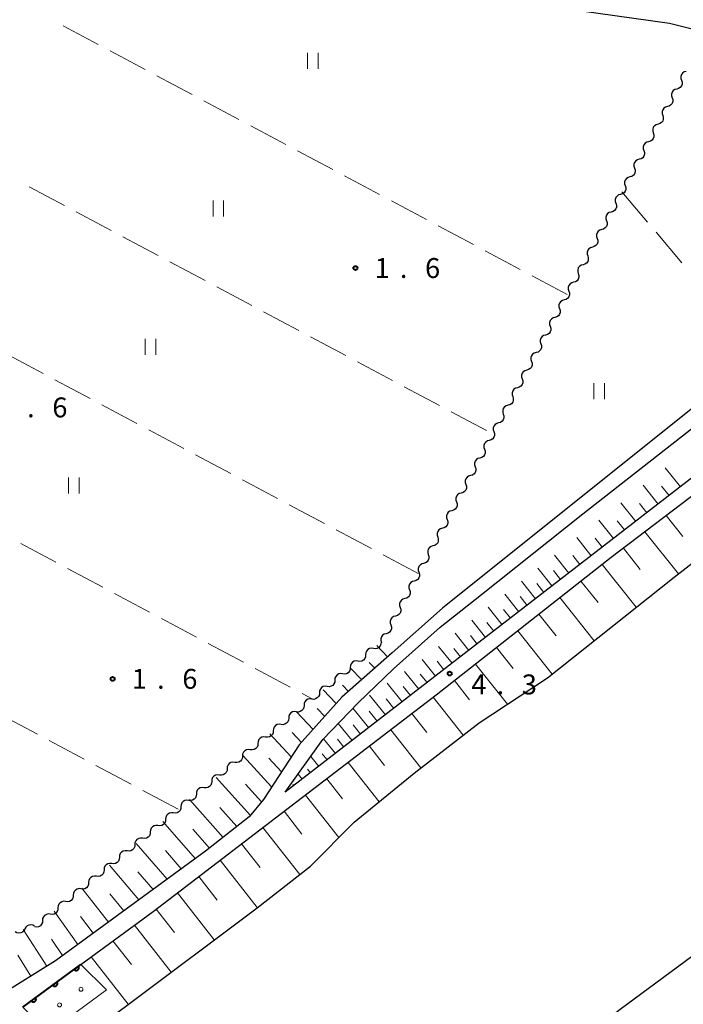
# Model space of a CAD drawing. Units: metres. Extents: x -80000 to -78000, y 33000 to 34501.
# Drawn here: x -79715 to -79590, y 33623 to 33809 of the extents above; entities that cross this region are included whole.
import ezdxf

# ---------------------------------------------------------------- set-up
doc = ezdxf.new("R2010")
doc.units = ezdxf.units.M
for name, color, linetype, lineweight in [('210100_道路縁(街区線)', 7, 'Continuous', 30), ('510100_河川', 7, 'Continuous', 30), ('510200_細流', 7, 'Continuous', 30), ('610111_人工斜面(上)', 7, 'Continuous', 30), ('610199_人工斜面(ヒゲ)', 7, 'Continuous', 30), ('611111_コンクリート被覆(幅上)', 7, 'Continuous', 30), ('611112_コンクリート被覆(幅下)', 7, 'Continuous', 30), ('611199_コンクリート被覆(パターン)', 7, 'Continuous', 30), ('630200_耕地界', 7, 'Continuous', 30), ('631100_田', 7, 'Continuous', 13), ('731200_図化機測定による標高点', 7, 'Continuous', 40)]:
    doc.layers.add(name, color=color, linetype=linetype, lineweight=lineweight)
doc.styles.add('Style-WORKING', font='MS Gothic.ttf')

msp = doc.modelspace()

# ---------------------------------------------------------------- linework, layer by layer
at = {"layer": '210100_道路縁(街区線)', "linetype": 'Continuous', "lineweight": 30, "flags": 128}
for points in [[(-79714.77, 33622.91), (-79703.8, 33630.95), (-79690.21, 33640.9), (-79636.96, 33681.68), (-79604.01, 33707.62), (-79546.37, 33751.45), (-79487.72, 33796.02), (-79420.11, 33847.6)], [(-79425.02, 33847.6), (-79489.61, 33798.11), (-79575.92, 33732.54), (-79665.35, 33663.35), (-79658.31, 33673.27), (-79651.67, 33680.2), (-79644.99, 33686.58), (-79636.2, 33694.45), (-79628.44, 33700.59), (-79609.37, 33715.81), (-79549, 33763.05), (-79500.58, 33801.2), (-79499.28, 33803.66), (-79499.5, 33806.3), (-79501.14, 33808.98), (-79513.83, 33824.8)], [(-79643.19, 33815.27), (-79593.04, 33808.23), (-79588.52, 33807.04), (-79585.15, 33805.42), (-79581.93, 33802.53), (-79557.2, 33771.46), (-79555.31, 33768.06), (-79555.06, 33765.53), (-79555.84, 33762.97), (-79557.64, 33760.61), (-79576.11, 33745.81), (-79635.75, 33698.03), (-79645.22, 33689.63), (-79654.7, 33681.24), (-79662.71, 33672.32), (-79669.48, 33662.01), (-79672.15, 33658.7), (-79680.38, 33652.27), (-79708.58, 33631.62), (-79719.13, 33625.11)]]:
    msp.add_lwpolyline(points, dxfattribs=at)
at = {"layer": '510100_河川', "linetype": 'Continuous', "lineweight": 30, "flags": 128}
for points in [[(-79708.27, 33613.47), (-79694.92, 33623.42), (-79670.65, 33641.61), (-79660.58, 33649.44), (-79652.38, 33657.74), (-79641.13, 33666.97), (-79628.86, 33676.45), (-79616, 33684.89), (-79592.2, 33703.86), (-79556.07, 33731.98), (-79532.35, 33749.99), (-79522.51, 33756.8), (-79511.48, 33765.68), (-79486.32, 33785.81), (-79466.68, 33800.72), (-79441.6, 33818.98), (-79433.05, 33825.64), (-79423.05, 33830.89), (-79400.76, 33847.6)], [(-79329.55, 33829.62), (-79374.78, 33794.77), (-79381.09, 33789.44), (-79385.49, 33785.74), (-79469.34, 33720.77), (-79557.67, 33656.55), (-79575.35, 33644.52), (-79583.42, 33636.45), (-79602.31, 33622.44), (-79668.86, 33570.85)]]:
    msp.add_lwpolyline(points, dxfattribs=at)
at = {"layer": '510200_細流', "linetype": 'Continuous', "lineweight": 30, "flags": 128}
for points in [[(-79589.926, 33799.106), (-79590.281, 33799.011), (-79590.585, 33798.806), (-79590.808, 33798.515), (-79590.926, 33798.166), (-79590.926, 33797.799), (-79590.808, 33797.452)], [(-79590.808, 33797.452), (-79590.69, 33797.104), (-79590.69, 33796.737), (-79590.808, 33796.389), (-79591.031, 33796.097), (-79591.335, 33795.892), (-79591.69, 33795.797)], [(-79591.69, 33795.797), (-79592.045, 33795.702), (-79592.349, 33795.497), (-79592.572, 33795.205), (-79592.69, 33794.857), (-79592.69, 33794.49), (-79592.572, 33794.142)], [(-79593.454, 33792.488), (-79593.808, 33792.392), (-79594.113, 33792.187), (-79594.336, 33791.896), (-79594.454, 33791.548), (-79594.454, 33791.181), (-79594.336, 33790.833)], [(-79592.572, 33794.142), (-79592.453, 33793.795), (-79592.454, 33793.428), (-79592.572, 33793.079), (-79592.795, 33792.788), (-79593.099, 33792.583), (-79593.454, 33792.488)], [(-79594.336, 33790.833), (-79594.217, 33790.486), (-79594.218, 33790.119), (-79594.336, 33789.77), (-79594.559, 33789.479), (-79594.863, 33789.274), (-79595.218, 33789.179)], [(-79595.218, 33789.179), (-79595.572, 33789.083), (-79595.877, 33788.878), (-79596.1, 33788.587), (-79596.218, 33788.238), (-79596.218, 33787.871), (-79596.1, 33787.524)], [(-79596.1, 33787.524), (-79595.981, 33787.176), (-79595.982, 33786.81), (-79596.1, 33786.461), (-79596.323, 33786.17), (-79596.627, 33785.965), (-79596.982, 33785.869)], [(-79596.982, 33785.869), (-79597.336, 33785.774), (-79597.641, 33785.569), (-79597.864, 33785.278), (-79597.982, 33784.929), (-79597.982, 33784.562), (-79597.864, 33784.215)], [(-79597.864, 33784.215), (-79597.745, 33783.867), (-79597.746, 33783.5), (-79597.864, 33783.152), (-79598.087, 33782.861), (-79598.391, 33782.656), (-79598.746, 33782.56)], [(-79598.746, 33782.56), (-79599.1, 33782.465), (-79599.405, 33782.26), (-79599.628, 33781.968), (-79599.746, 33781.62), (-79599.746, 33781.253), (-79599.628, 33780.906)], [(-79599.628, 33780.906), (-79599.509, 33780.558), (-79599.51, 33780.191), (-79599.628, 33779.843), (-79599.851, 33779.551), (-79600.155, 33779.346), (-79600.51, 33779.251)], [(-79601.392, 33777.596), (-79601.273, 33777.249), (-79601.274, 33776.882), (-79601.392, 33776.533), (-79601.615, 33776.242), (-79601.919, 33776.037), (-79602.274, 33775.942)], [(-79600.51, 33779.251), (-79600.864, 33779.155), (-79601.169, 33778.95), (-79601.392, 33778.659), (-79601.51, 33778.311), (-79601.51, 33777.944), (-79601.392, 33777.596)], [(-79602.274, 33775.942), (-79602.628, 33775.846), (-79602.933, 33775.641), (-79603.156, 33775.35), (-79603.274, 33775.001), (-79603.274, 33774.635), (-79603.156, 33774.287)], [(-79603.156, 33774.287), (-79603.037, 33773.94), (-79603.038, 33773.573), (-79603.156, 33773.224), (-79603.379, 33772.933), (-79603.683, 33772.728), (-79604.038, 33772.632)], [(-79604.038, 33772.632), (-79604.392, 33772.537), (-79604.697, 33772.332), (-79604.92, 33772.041), (-79605.038, 33771.692), (-79605.038, 33771.325), (-79604.92, 33770.978)], [(-79604.92, 33770.978), (-79604.801, 33770.63), (-79604.802, 33770.263), (-79604.92, 33769.915), (-79605.143, 33769.624), (-79605.447, 33769.419), (-79605.802, 33769.323)], [(-79605.802, 33769.323), (-79606.156, 33769.228), (-79606.461, 33769.023), (-79606.684, 33768.732), (-79606.802, 33768.383), (-79606.802, 33768.016), (-79606.684, 33767.669)], [(-79606.684, 33767.669), (-79606.565, 33767.321), (-79606.566, 33766.954), (-79606.684, 33766.606), (-79606.907, 33766.314), (-79607.211, 33766.109), (-79607.566, 33766.014)], [(-79607.566, 33766.014), (-79607.92, 33765.919), (-79608.224, 33765.714), (-79608.448, 33765.422), (-79608.566, 33765.074), (-79608.566, 33764.707), (-79608.448, 33764.359)], [(-79608.448, 33764.359), (-79608.329, 33764.012), (-79608.33, 33763.645), (-79608.448, 33763.297), (-79608.671, 33763.005), (-79608.975, 33762.8), (-79609.33, 33762.705)], [(-79610.212, 33761.05), (-79610.093, 33760.703), (-79610.094, 33760.336), (-79610.212, 33759.987), (-79610.435, 33759.696), (-79610.739, 33759.491), (-79611.094, 33759.396)], [(-79609.33, 33762.705), (-79609.684, 33762.609), (-79609.988, 33762.404), (-79610.212, 33762.113), (-79610.329, 33761.765), (-79610.33, 33761.398), (-79610.212, 33761.05)], [(-79611.094, 33759.396), (-79611.448, 33759.3), (-79611.752, 33759.095), (-79611.976, 33758.804), (-79612.093, 33758.455), (-79612.094, 33758.089), (-79611.976, 33757.741)], [(-79611.976, 33757.741), (-79611.857, 33757.393), (-79611.858, 33757.027), (-79611.976, 33756.678), (-79612.199, 33756.387), (-79612.503, 33756.182), (-79612.858, 33756.086)], [(-79612.858, 33756.086), (-79613.212, 33755.991), (-79613.517, 33755.786), (-79613.74, 33755.495), (-79613.858, 33755.146), (-79613.858, 33754.78), (-79613.74, 33754.432)], [(-79613.74, 33754.432), (-79613.621, 33754.084), (-79613.622, 33753.718), (-79613.74, 33753.369), (-79613.963, 33753.078), (-79614.267, 33752.873), (-79614.622, 33752.777)], [(-79614.622, 33752.777), (-79614.977, 33752.682), (-79615.281, 33752.477), (-79615.504, 33752.186), (-79615.622, 33751.837), (-79615.623, 33751.47), (-79615.504, 33751.123)], [(-79615.504, 33751.123), (-79615.386, 33750.775), (-79615.386, 33750.408), (-79615.504, 33750.06), (-79615.728, 33749.769), (-79616.032, 33749.564), (-79616.386, 33749.468)], [(-79616.386, 33749.468), (-79616.741, 33749.373), (-79617.045, 33749.168), (-79617.268, 33748.877), (-79617.386, 33748.528), (-79617.387, 33748.161), (-79617.268, 33747.814)], [(-79618.151, 33746.159), (-79618.505, 33746.064), (-79618.809, 33745.859), (-79619.033, 33745.568), (-79619.15, 33745.219), (-79619.151, 33744.852), (-79619.033, 33744.505)], [(-79617.268, 33747.814), (-79617.15, 33747.466), (-79617.151, 33747.099), (-79617.269, 33746.751), (-79617.492, 33746.46), (-79617.796, 33746.255), (-79618.151, 33746.159)], [(-79619.033, 33744.505), (-79618.914, 33744.157), (-79618.915, 33743.79), (-79619.033, 33743.442), (-79619.256, 33743.151), (-79619.56, 33742.946), (-79619.915, 33742.85)], [(-79619.915, 33742.85), (-79620.269, 33742.755), (-79620.574, 33742.55), (-79620.797, 33742.259), (-79620.915, 33741.91), (-79620.915, 33741.543), (-79620.797, 33741.196)], [(-79620.797, 33741.196), (-79620.679, 33740.848), (-79620.679, 33740.481), (-79620.797, 33740.133), (-79621.02, 33739.842), (-79621.325, 33739.637), (-79621.679, 33739.541)], [(-79621.679, 33739.541), (-79622.034, 33739.446), (-79622.338, 33739.241), (-79622.561, 33738.95), (-79622.679, 33738.601), (-79622.68, 33738.234), (-79622.561, 33737.887)], [(-79622.561, 33737.887), (-79622.443, 33737.539), (-79622.444, 33737.172), (-79622.561, 33736.824), (-79622.785, 33736.533), (-79623.089, 33736.328), (-79623.443, 33736.232)], [(-79623.443, 33736.232), (-79623.798, 33736.137), (-79624.102, 33735.932), (-79624.325, 33735.641), (-79624.443, 33735.292), (-79624.444, 33734.925), (-79624.326, 33734.578)], [(-79624.326, 33734.578), (-79624.207, 33734.23), (-79624.208, 33733.863), (-79624.326, 33733.515), (-79624.549, 33733.223), (-79624.853, 33733.019), (-79625.208, 33732.923)], [(-79626.09, 33731.269), (-79625.971, 33730.921), (-79625.972, 33730.554), (-79626.09, 33730.206), (-79626.313, 33729.914), (-79626.617, 33729.709), (-79626.972, 33729.614)], [(-79625.208, 33732.923), (-79625.562, 33732.828), (-79625.866, 33732.623), (-79626.09, 33732.332), (-79626.208, 33731.983), (-79626.208, 33731.616), (-79626.09, 33731.269)], [(-79626.972, 33729.614), (-79627.327, 33729.519), (-79627.631, 33729.314), (-79627.854, 33729.022), (-79627.972, 33728.674), (-79627.973, 33728.307), (-79627.854, 33727.96)], [(-79627.854, 33727.96), (-79627.736, 33727.612), (-79627.736, 33727.245), (-79627.854, 33726.897), (-79628.077, 33726.605), (-79628.382, 33726.4), (-79628.736, 33726.305)], [(-79628.736, 33726.305), (-79629.091, 33726.21), (-79629.395, 33726.005), (-79629.618, 33725.713), (-79629.736, 33725.365), (-79629.737, 33724.998), (-79629.618, 33724.65)], [(-79629.618, 33724.65), (-79629.5, 33724.303), (-79629.501, 33723.936), (-79629.618, 33723.588), (-79629.842, 33723.296), (-79630.146, 33723.091), (-79630.501, 33722.996)], [(-79630.501, 33722.996), (-79630.855, 33722.901), (-79631.159, 33722.696), (-79631.383, 33722.404), (-79631.5, 33722.056), (-79631.501, 33721.689), (-79631.383, 33721.341)], [(-79631.383, 33721.341), (-79631.264, 33720.994), (-79631.265, 33720.627), (-79631.383, 33720.278), (-79631.606, 33719.987), (-79631.91, 33719.782), (-79632.265, 33719.687)], [(-79632.265, 33719.687), (-79632.619, 33719.592), (-79632.924, 33719.387), (-79633.147, 33719.095), (-79633.265, 33718.747), (-79633.265, 33718.38), (-79633.147, 33718.032)], [(-79634.029, 33716.378), (-79634.384, 33716.282), (-79634.688, 33716.077), (-79634.911, 33715.786), (-79635.029, 33715.438), (-79635.03, 33715.071), (-79634.911, 33714.723)], [(-79633.147, 33718.032), (-79633.029, 33717.685), (-79633.029, 33717.318), (-79633.147, 33716.969), (-79633.37, 33716.678), (-79633.675, 33716.473), (-79634.029, 33716.378)], [(-79634.911, 33714.723), (-79634.793, 33714.376), (-79634.793, 33714.009), (-79634.911, 33713.66), (-79635.135, 33713.369), (-79635.439, 33713.164), (-79635.793, 33713.069)], [(-79635.793, 33713.069), (-79636.148, 33712.973), (-79636.452, 33712.768), (-79636.675, 33712.477), (-79636.793, 33712.129), (-79636.794, 33711.762), (-79636.676, 33711.414)], [(-79636.676, 33711.414), (-79636.557, 33711.067), (-79636.558, 33710.7), (-79636.676, 33710.351), (-79636.899, 33710.06), (-79637.203, 33709.855), (-79637.558, 33709.76)], [(-79637.558, 33709.76), (-79637.912, 33709.664), (-79638.216, 33709.459), (-79638.44, 33709.168), (-79638.558, 33708.82), (-79638.558, 33708.453), (-79638.44, 33708.105)], [(-79638.44, 33708.105), (-79638.321, 33707.758), (-79638.322, 33707.391), (-79638.44, 33707.042), (-79638.663, 33706.751), (-79638.967, 33706.546), (-79639.322, 33706.451)], [(-79639.322, 33706.451), (-79639.677, 33706.355), (-79639.981, 33706.15), (-79640.204, 33705.859), (-79640.322, 33705.511), (-79640.322, 33705.144), (-79640.204, 33704.796)], [(-79640.204, 33704.796), (-79640.086, 33704.449), (-79640.086, 33704.082), (-79640.204, 33703.733), (-79640.427, 33703.442), (-79640.732, 33703.237), (-79641.086, 33703.142)], [(-79641.086, 33703.142), (-79641.441, 33703.046), (-79641.745, 33702.841), (-79641.968, 33702.55), (-79642.086, 33702.202), (-79642.087, 33701.835), (-79641.969, 33701.487)], [(-79642.851, 33699.833), (-79643.205, 33699.737), (-79643.51, 33699.532), (-79643.733, 33699.241), (-79643.851, 33698.893), (-79643.851, 33698.526), (-79643.733, 33698.178)], [(-79641.969, 33701.487), (-79641.85, 33701.14), (-79641.851, 33700.773), (-79641.969, 33700.424), (-79642.192, 33700.133), (-79642.496, 33699.928), (-79642.851, 33699.833)], [(-79643.733, 33698.178), (-79643.615, 33697.831), (-79643.615, 33697.464), (-79643.733, 33697.115), (-79643.956, 33696.824), (-79644.261, 33696.619), (-79644.615, 33696.524)], [(-79644.615, 33696.524), (-79644.97, 33696.428), (-79645.274, 33696.223), (-79645.497, 33695.932), (-79645.615, 33695.584), (-79645.616, 33695.217), (-79645.497, 33694.869)], [(-79645.497, 33694.869), (-79645.379, 33694.522), (-79645.38, 33694.155), (-79645.498, 33693.806), (-79645.721, 33693.515), (-79646.025, 33693.31), (-79646.38, 33693.215)], [(-79646.38, 33693.215), (-79646.734, 33693.119), (-79647.038, 33692.914), (-79647.262, 33692.623), (-79647.38, 33692.275), (-79647.38, 33691.908), (-79647.262, 33691.56)], [(-79648.782, 33690.428), (-79649.146, 33690.476), (-79649.505, 33690.403), (-79649.823, 33690.219), (-79650.065, 33689.943), (-79650.207, 33689.604), (-79650.23, 33689.237)], [(-79647.334, 33691.619), (-79647.357, 33691.253), (-79647.498, 33690.914), (-79647.741, 33690.637), (-79648.058, 33690.454), (-79648.418, 33690.381), (-79648.782, 33690.428)], [(-79650.23, 33689.237), (-79650.254, 33688.871), (-79650.395, 33688.532), (-79650.637, 33688.256), (-79650.955, 33688.072), (-79651.314, 33687.999), (-79651.679, 33688.047)], [(-79653.127, 33686.856), (-79653.151, 33686.489), (-79653.292, 33686.151), (-79653.534, 33685.874), (-79653.852, 33685.69), (-79654.211, 33685.618), (-79654.575, 33685.665)], [(-79651.679, 33688.047), (-79652.043, 33688.094), (-79652.402, 33688.021), (-79652.72, 33687.838), (-79652.962, 33687.561), (-79653.103, 33687.222), (-79653.127, 33686.856)], [(-79654.575, 33685.665), (-79654.939, 33685.713), (-79655.299, 33685.64), (-79655.616, 33685.456), (-79655.859, 33685.179), (-79656, 33684.841), (-79656.023, 33684.474)], [(-79657.472, 33683.284), (-79657.836, 33683.331), (-79658.195, 33683.258), (-79658.513, 33683.075), (-79658.755, 33682.798), (-79658.896, 33682.459), (-79658.92, 33682.093)], [(-79656.023, 33684.474), (-79656.047, 33684.108), (-79656.188, 33683.769), (-79656.43, 33683.492), (-79656.748, 33683.309), (-79657.108, 33683.236), (-79657.472, 33683.284)], [(-79658.92, 33682.093), (-79658.944, 33681.726), (-79659.085, 33681.388), (-79659.327, 33681.111), (-79659.645, 33680.927), (-79660.004, 33680.854), (-79660.368, 33680.902)], [(-79661.816, 33679.71), (-79661.84, 33679.344), (-79661.981, 33679.005), (-79662.223, 33678.728), (-79662.54, 33678.545), (-79662.9, 33678.471), (-79663.264, 33678.519)], [(-79660.368, 33680.902), (-79660.733, 33680.949), (-79661.092, 33680.876), (-79661.41, 33680.693), (-79661.652, 33680.416), (-79661.793, 33680.077), (-79661.816, 33679.71)], [(-79663.264, 33678.519), (-79663.628, 33678.566), (-79663.987, 33678.493), (-79664.305, 33678.309), (-79664.547, 33678.032), (-79664.688, 33677.694), (-79664.712, 33677.327)], [(-79666.159, 33676.136), (-79666.523, 33676.183), (-79666.883, 33676.11), (-79667.201, 33675.926), (-79667.443, 33675.649), (-79667.584, 33675.311), (-79667.607, 33674.944)], [(-79664.712, 33677.327), (-79664.735, 33676.961), (-79664.876, 33676.622), (-79665.118, 33676.345), (-79665.436, 33676.161), (-79665.795, 33676.088), (-79666.159, 33676.136)], [(-79669.055, 33673.753), (-79669.419, 33673.8), (-79669.778, 33673.727), (-79670.096, 33673.543), (-79670.338, 33673.266), (-79670.479, 33672.928), (-79670.503, 33672.561)], [(-79667.607, 33674.944), (-79667.631, 33674.578), (-79667.771, 33674.239), (-79668.014, 33673.962), (-79668.331, 33673.778), (-79668.691, 33673.705), (-79669.055, 33673.753)], [(-79670.503, 33672.561), (-79670.526, 33672.195), (-79670.667, 33671.856), (-79670.909, 33671.579), (-79671.227, 33671.395), (-79671.586, 33671.322), (-79671.95, 33671.37)], [(-79673.398, 33670.178), (-79673.421, 33669.812), (-79673.562, 33669.473), (-79673.804, 33669.196), (-79674.122, 33669.012), (-79674.482, 33668.939), (-79674.846, 33668.987)], [(-79671.95, 33671.37), (-79672.314, 33671.417), (-79672.674, 33671.344), (-79672.991, 33671.16), (-79673.234, 33670.883), (-79673.374, 33670.545), (-79673.398, 33670.178)], [(-79674.846, 33668.987), (-79675.21, 33669.034), (-79675.569, 33668.961), (-79675.887, 33668.777), (-79676.129, 33668.5), (-79676.27, 33668.162), (-79676.293, 33667.795)], [(-79677.741, 33666.604), (-79678.105, 33666.651), (-79678.465, 33666.578), (-79678.782, 33666.394), (-79679.024, 33666.117), (-79679.165, 33665.779), (-79679.189, 33665.412)], [(-79676.293, 33667.795), (-79676.317, 33667.429), (-79676.458, 33667.09), (-79676.7, 33666.813), (-79677.018, 33666.629), (-79677.377, 33666.556), (-79677.741, 33666.604)], [(-79679.189, 33665.412), (-79679.212, 33665.046), (-79679.353, 33664.707), (-79679.595, 33664.43), (-79679.913, 33664.246), (-79680.272, 33664.173), (-79680.637, 33664.221)], [(-79682.084, 33663.029), (-79682.108, 33662.663), (-79682.249, 33662.324), (-79682.491, 33662.047), (-79682.808, 33661.863), (-79683.168, 33661.79), (-79683.532, 33661.838)], [(-79680.637, 33664.221), (-79681.001, 33664.268), (-79681.36, 33664.195), (-79681.678, 33664.011), (-79681.92, 33663.734), (-79682.061, 33663.396), (-79682.084, 33663.029)], [(-79683.532, 33661.838), (-79683.896, 33661.885), (-79684.256, 33661.812), (-79684.573, 33661.628), (-79684.815, 33661.351), (-79684.956, 33661.012), (-79684.98, 33660.646)], [(-79686.427, 33659.455), (-79686.792, 33659.502), (-79687.151, 33659.429), (-79687.469, 33659.245), (-79687.711, 33658.968), (-79687.852, 33658.629), (-79687.875, 33658.263)], [(-79684.98, 33660.646), (-79685.003, 33660.28), (-79685.144, 33659.941), (-79685.386, 33659.664), (-79685.704, 33659.48), (-79686.063, 33659.407), (-79686.427, 33659.455)], [(-79689.323, 33657.071), (-79689.687, 33657.119), (-79690.046, 33657.046), (-79690.364, 33656.862), (-79690.606, 33656.585), (-79690.747, 33656.246), (-79690.771, 33655.88)], [(-79687.875, 33658.263), (-79687.899, 33657.897), (-79688.04, 33657.558), (-79688.282, 33657.281), (-79688.599, 33657.097), (-79688.959, 33657.024), (-79689.323, 33657.071)], [(-79690.771, 33655.88), (-79690.794, 33655.514), (-79690.935, 33655.175), (-79691.177, 33654.898), (-79691.495, 33654.714), (-79691.854, 33654.641), (-79692.218, 33654.688)], [(-79693.666, 33653.497), (-79693.69, 33653.13), (-79693.83, 33652.792), (-79694.073, 33652.515), (-79694.39, 33652.331), (-79694.75, 33652.258), (-79695.114, 33652.305)], [(-79692.218, 33654.688), (-79692.582, 33654.736), (-79692.942, 33654.663), (-79693.26, 33654.479), (-79693.502, 33654.202), (-79693.643, 33653.863), (-79693.666, 33653.497)], [(-79695.114, 33652.305), (-79695.478, 33652.353), (-79695.837, 33652.28), (-79696.155, 33652.096), (-79696.397, 33651.819), (-79696.538, 33651.48), (-79696.562, 33651.114)], [(-79698.009, 33649.922), (-79698.373, 33649.97), (-79698.733, 33649.897), (-79699.05, 33649.713), (-79699.293, 33649.436), (-79699.433, 33649.097), (-79699.457, 33648.731)], [(-79696.562, 33651.114), (-79696.585, 33650.747), (-79696.726, 33650.409), (-79696.968, 33650.132), (-79697.286, 33649.948), (-79697.645, 33649.875), (-79698.009, 33649.922)], [(-79699.457, 33648.731), (-79699.48, 33648.364), (-79699.621, 33648.026), (-79699.863, 33647.749), (-79700.181, 33647.565), (-79700.541, 33647.492), (-79700.905, 33647.539)], [(-79702.352, 33646.348), (-79702.376, 33645.981), (-79702.517, 33645.643), (-79702.759, 33645.366), (-79703.077, 33645.182), (-79703.436, 33645.109), (-79703.8, 33645.156)], [(-79700.905, 33647.539), (-79701.269, 33647.587), (-79701.628, 33647.514), (-79701.946, 33647.33), (-79702.188, 33647.053), (-79702.329, 33646.714), (-79702.352, 33646.348)], [(-79703.8, 33645.156), (-79704.164, 33645.204), (-79704.524, 33645.131), (-79704.841, 33644.947), (-79705.083, 33644.67), (-79705.224, 33644.331), (-79705.248, 33643.965)], [(-79706.696, 33642.773), (-79707.06, 33642.821), (-79707.419, 33642.748), (-79707.737, 33642.564), (-79707.979, 33642.287), (-79708.12, 33641.948), (-79708.143, 33641.582)], [(-79705.248, 33643.965), (-79705.271, 33643.598), (-79705.412, 33643.26), (-79705.654, 33642.983), (-79705.972, 33642.799), (-79706.331, 33642.726), (-79706.696, 33642.773)], [(-79709.591, 33640.39), (-79709.955, 33640.438), (-79710.315, 33640.365), (-79710.632, 33640.181), (-79710.874, 33639.904), (-79711.015, 33639.565), (-79711.039, 33639.199)], [(-79708.143, 33641.582), (-79708.167, 33641.215), (-79708.308, 33640.877), (-79708.55, 33640.6), (-79708.867, 33640.416), (-79709.227, 33640.343), (-79709.591, 33640.39)], [(-79711.039, 33639.199), (-79711.062, 33638.832), (-79711.203, 33638.494), (-79711.445, 33638.217), (-79711.763, 33638.033), (-79712.122, 33637.96), (-79712.486, 33638.007)], [(-79714.35, 33637.609), (-79714.518, 33637.282), (-79714.783, 33637.028), (-79715.115, 33636.871), (-79715.48, 33636.829), (-79715.838, 33636.906), (-79716.153, 33637.095)], [(-79712.547, 33638.122), (-79712.862, 33638.311), (-79713.221, 33638.388), (-79713.585, 33638.346), (-79713.918, 33638.189), (-79714.182, 33637.935), (-79714.35, 33637.609)]]:
    msp.add_lwpolyline(points, dxfattribs=at)
at = {"layer": '610111_人工斜面(上)', "linetype": 'Continuous', "lineweight": 13, "flags": 128}
for points in [[(-79703.8, 33630.95), (-79690.21, 33640.9), (-79636.96, 33681.68), (-79604.01, 33707.62), (-79546.37, 33751.45), (-79487.72, 33796.02), (-79420.11, 33847.6)], [(-79425.02, 33847.6), (-79489.61, 33798.11), (-79575.92, 33732.54), (-79665.35, 33663.35)], [(-79645.22, 33689.63), (-79654.7, 33681.24), (-79662.71, 33672.32), (-79669.48, 33662.01), (-79672.15, 33658.7), (-79680.38, 33652.27), (-79708.58, 33631.62), (-79719.13, 33625.11), (-79733.07, 33639.34), (-79743.83, 33649.14), (-79760.25, 33661.44), (-79774.7, 33669.74), (-79797.78, 33682.45)]]:
    msp.add_lwpolyline(points, dxfattribs=at)
at = {"layer": '610199_人工斜面(ヒゲ)', "linetype": 'Continuous', "lineweight": 13, "flags": 128}
for points in [[(-79591.01, 33720.87), (-79593.89, 33724.48)], [(-79595.21, 33717.62), (-79598.03, 33721.17)], [(-79593.11, 33719.24), (-79594.53, 33721.03)], [(-79599.4, 33714.37), (-79602.19, 33717.88)], [(-79597.31, 33716), (-79598.71, 33717.76)], [(-79603.6, 33711.13), (-79606.36, 33714.6)], [(-79593.69, 33715.46), (-79590.55, 33711.53)], [(-79601.5, 33712.75), (-79602.89, 33714.49)], [(-79607.8, 33707.88), (-79610.52, 33711.31)], [(-79605.7, 33709.5), (-79607.07, 33711.23)], [(-79597.72, 33712.4), (-79591.39, 33704.49)], [(-79601.74, 33709.34), (-79598.55, 33705.34)], [(-79612, 33704.63), (-79614.69, 33708.03)], [(-79609.9, 33706.25), (-79611.25, 33707.96)], [(-79615.13, 33702.2), (-79617.8, 33705.57)], [(-79605.74, 33706.26), (-79599.31, 33698.19)], [(-79613.56, 33703.42), (-79614.9, 33705.11)], [(-79618.27, 33699.78), (-79620.92, 33703.11)], [(-79616.7, 33700.99), (-79618.03, 33702.67)], [(-79609.71, 33703.13), (-79606.48, 33699.09)], [(-79621.4, 33697.35), (-79624.03, 33700.66)], [(-79619.84, 33698.56), (-79621.15, 33700.22)], [(-79613.68, 33700.01), (-79607.22, 33691.89)], [(-79624.54, 33694.92), (-79627.15, 33698.2)], [(-79622.97, 33696.14), (-79624.28, 33697.78)], [(-79617.65, 33696.88), (-79614.41, 33692.81)], [(-79627.67, 33692.5), (-79630.26, 33695.74)], [(-79626.11, 33693.71), (-79627.41, 33695.34)], [(-79630.81, 33690.07), (-79633.38, 33693.29)], [(-79629.24, 33691.28), (-79630.53, 33692.9)], [(-79621.62, 33693.76), (-79615.12, 33685.58)], [(-79646.09, 33688.86), (-79648.13, 33690.97)], [(-79633.95, 33687.65), (-79636.5, 33690.83)], [(-79632.38, 33688.86), (-79633.66, 33690.46)], [(-79625.59, 33690.64), (-79622.45, 33686.68)], [(-79650.98, 33684.53), (-79653.17, 33686.82)], [(-79648.53, 33686.7), (-79649.59, 33687.79)], [(-79637.08, 33685.22), (-79639.61, 33688.38)], [(-79635.51, 33686.43), (-79636.78, 33688.02)], [(-79629.56, 33687.51), (-79623.55, 33679.93)], [(-79640.22, 33682.79), (-79642.9, 33686.13)], [(-79638.65, 33684.01), (-79639.95, 33685.63)], [(-79653.43, 33682.36), (-79654.56, 33683.55)], [(-79643.35, 33680.37), (-79646.2, 33683.9)], [(-79641.78, 33681.58), (-79643.17, 33683.3)], [(-79633.53, 33684.39), (-79630.66, 33680.77)], [(-79655.75, 33680.07), (-79658.21, 33682.67)], [(-79646.49, 33677.94), (-79649.5, 33681.67)], [(-79637.5, 33681.27), (-79631.86, 33674.13)], [(-79644.92, 33679.15), (-79646.38, 33680.97)], [(-79660.13, 33675.19), (-79663.25, 33678.53)], [(-79657.94, 33677.63), (-79659.34, 33679.11)], [(-79649.62, 33675.51), (-79652.62, 33679.22)], [(-79648.06, 33676.73), (-79649.6, 33678.64)], [(-79641.51, 33678.2), (-79638.69, 33674.62)], [(-79652.76, 33673.09), (-79655.38, 33676.33)], [(-79651.19, 33674.3), (-79652.6, 33676.04)], [(-79664.24, 33670), (-79668.28, 33674.39)], [(-79662.33, 33672.75), (-79664.04, 33674.6)], [(-79645.52, 33675.13), (-79639.86, 33667.95)], [(-79655.9, 33670.66), (-79658.15, 33673.44)], [(-79654.33, 33671.87), (-79655.55, 33673.38)], [(-79649.53, 33672.06), (-79646.67, 33668.42)], [(-79667.94, 33664.35), (-79673.31, 33670.25)], [(-79659.03, 33668.23), (-79660.55, 33670.11)], [(-79657.47, 33669.45), (-79658.41, 33670.62)], [(-79666.09, 33667.18), (-79668.44, 33669.75)], [(-79653.54, 33668.98), (-79647.71, 33661.57)], [(-79662.17, 33665.81), (-79662.94, 33666.75)], [(-79660.6, 33667.02), (-79661.17, 33667.72)], [(-79671.93, 33658.98), (-79678.33, 33666.11)], [(-79669.84, 33661.56), (-79672.83, 33664.87)], [(-79663.74, 33664.59), (-79663.93, 33664.83)], [(-79657.56, 33665.91), (-79654.59, 33662.14)], [(-79661.57, 33662.84), (-79655.26, 33654.82)], [(-79677.05, 33654.87), (-79683.35, 33661.98)], [(-79674.46, 33656.89), (-79677.65, 33660.47)], [(-79665.58, 33659.77), (-79662.21, 33655.48)], [(-79682.28, 33650.88), (-79688.37, 33657.85)], [(-79679.64, 33652.85), (-79682.75, 33656.38)], [(-79669.59, 33656.7), (-79662.64, 33647.84)], [(-79687.58, 33646.99), (-79693.39, 33653.72)], [(-79673.6, 33653.63), (-79670.11, 33649.18)], [(-79684.93, 33648.94), (-79687.91, 33652.36)], [(-79677.61, 33650.55), (-79670.62, 33641.63)], [(-79692.88, 33643.11), (-79698.41, 33649.6)], [(-79690.23, 33645.05), (-79693.07, 33648.36)], [(-79681.62, 33647.48), (-79678.14, 33643.04)], [(-79698.64, 33638.9), (-79703.63, 33645.3)], [(-79695.76, 33641), (-79698.39, 33644.22)], [(-79685.63, 33644.41), (-79678.71, 33635.56)], [(-79704.38, 33634.7), (-79708.86, 33640.99)], [(-79689.64, 33641.34), (-79686.2, 33636.93)], [(-79701.51, 33636.8), (-79703.88, 33639.97)], [(-79710.21, 33630.62), (-79714.68, 33637.52)], [(-79693.71, 33638.34), (-79686.81, 33629.5)], [(-79707.25, 33632.59), (-79709.37, 33635.71)], [(-79697.78, 33635.35), (-79694.32, 33630.91)], [(-79713.24, 33628.75), (-79715.65, 33632.65)], [(-79701.86, 33632.37), (-79694.9, 33623.43)]]:
    msp.add_lwpolyline(points, dxfattribs=at)
at = {"layer": '611111_コンクリート被覆(幅上)', "linetype": 'Continuous', "lineweight": 40}
msp.add_line((-79714.77, 33622.91), (-79703.8, 33630.95), dxfattribs=at)
at = {"layer": '611111_コンクリート被覆(幅上)', "linetype": 'Continuous', "lineweight": 40, "flags": 128}
for points in [[(-79704.285, 33630.595), (-79705.091, 33630.004), (-79705.064, 33629.969), (-79705.033, 33629.938), (-79705.001, 33629.91), (-79704.966, 33629.883), (-79704.929, 33629.861), (-79704.889, 33629.842), (-79704.849, 33629.825), (-79704.807, 33629.814), (-79704.764, 33629.804), (-79704.72, 33629.801), (-79704.677, 33629.799), (-79704.634, 33629.802), (-79704.59, 33629.809), (-79704.548, 33629.819), (-79704.506, 33629.833), (-79704.467, 33629.851), (-79704.429, 33629.872), (-79704.392, 33629.896), (-79704.358, 33629.924), (-79704.327, 33629.954), (-79704.298, 33629.986), (-79704.272, 33630.021), (-79704.25, 33630.059), (-79704.23, 33630.098), (-79704.214, 33630.138), (-79704.203, 33630.18), (-79704.193, 33630.223), (-79704.189, 33630.267), (-79704.188, 33630.31), (-79704.191, 33630.354), (-79704.198, 33630.397), (-79704.208, 33630.439), (-79704.222, 33630.481), (-79704.24, 33630.52), (-79704.26, 33630.558)], [(-79708.317, 33627.639), (-79709.124, 33627.048), (-79709.096, 33627.014), (-79709.066, 33626.983), (-79709.034, 33626.954), (-79708.999, 33626.928), (-79708.961, 33626.906), (-79708.922, 33626.886), (-79708.882, 33626.87), (-79708.84, 33626.858), (-79708.797, 33626.849), (-79708.753, 33626.845), (-79708.71, 33626.843), (-79708.666, 33626.847), (-79708.623, 33626.853), (-79708.581, 33626.863), (-79708.539, 33626.878), (-79708.5, 33626.895), (-79708.462, 33626.916), (-79708.425, 33626.94), (-79708.391, 33626.968), (-79708.36, 33626.998), (-79708.331, 33627.03), (-79708.305, 33627.066), (-79708.283, 33627.103), (-79708.263, 33627.142), (-79708.247, 33627.183), (-79708.235, 33627.224), (-79708.226, 33627.267), (-79708.222, 33627.311), (-79708.22, 33627.354), (-79708.224, 33627.398), (-79708.231, 33627.441), (-79708.241, 33627.483), (-79708.255, 33627.525), (-79708.272, 33627.564), (-79708.293, 33627.602)], [(-79712.35, 33624.683), (-79713.157, 33624.092), (-79713.129, 33624.058), (-79713.099, 33624.027), (-79713.067, 33623.998), (-79713.032, 33623.972), (-79712.994, 33623.95), (-79712.955, 33623.93), (-79712.915, 33623.914), (-79712.873, 33623.903), (-79712.83, 33623.893), (-79712.786, 33623.889), (-79712.743, 33623.888), (-79712.699, 33623.891), (-79712.656, 33623.898), (-79712.614, 33623.908), (-79712.572, 33623.922), (-79712.533, 33623.94), (-79712.495, 33623.96), (-79712.458, 33623.985), (-79712.424, 33624.012), (-79712.393, 33624.042), (-79712.364, 33624.075), (-79712.338, 33624.11), (-79712.316, 33624.147), (-79712.296, 33624.186), (-79712.28, 33624.227), (-79712.268, 33624.269), (-79712.259, 33624.312), (-79712.255, 33624.355), (-79712.253, 33624.399), (-79712.257, 33624.442), (-79712.263, 33624.485), (-79712.273, 33624.528), (-79712.288, 33624.569), (-79712.305, 33624.609), (-79712.326, 33624.647)]]:
    msp.add_lwpolyline(points, close=True, dxfattribs=at)
at = {"layer": '611112_コンクリート被覆(幅下)', "linetype": 'Continuous', "lineweight": 13, "flags": 128}
msp.add_lwpolyline([(-79703.8, 33630.95), (-79699.02, 33626.12), (-79711.46, 33616.92), (-79714.49, 33620.2), (-79713.05, 33621.2), (-79714.77, 33622.91)], dxfattribs=at)
at = {"layer": '611199_コンクリート被覆(パターン)', "linetype": 'Continuous', "lineweight": 13}
for centre in [(-79703.795, 33626.265), (-79707.835, 33623.315)]:
    msp.add_circle(centre, 0.375, dxfattribs=at)
at = {"layer": '630200_耕地界', "linetype": 'Continuous', "lineweight": 13}
for p, q in [((-79700.535, 33804.159), (-79707.152, 33807.689)), ((-79691.712, 33799.451), (-79698.329, 33802.982)), ((-79682.89, 33794.743), (-79689.507, 33798.274)), ((-79674.067, 33790.035), (-79680.684, 33793.566)), ((-79665.245, 33785.327), (-79671.862, 33788.858)), ((-79656.422, 33780.619), (-79663.039, 33784.15)), ((-79647.6, 33775.911), (-79654.217, 33779.442)), ((-79713.541, 33777.37), (-79706.924, 33773.839)), ((-79602.01, 33776.45), (-79597.168, 33770.722)), ((-79638.777, 33771.204), (-79645.394, 33774.734)), ((-79704.718, 33772.663), (-79698.101, 33769.133)), ((-79629.955, 33766.496), (-79636.572, 33770.027)), ((-79595.554, 33768.813), (-79590.713, 33763.085)), ((-79695.895, 33767.956), (-79689.278, 33764.426)), ((-79621.132, 33761.788), (-79627.749, 33765.319)), ((-79687.072, 33763.249), (-79680.455, 33759.719)), ((-79612.31, 33757.08), (-79618.927, 33760.611)), ((-79678.249, 33758.542), (-79671.631, 33755.012)), ((-79669.426, 33753.836), (-79662.808, 33750.305)), ((-79660.603, 33749.129), (-79653.985, 33745.599)), ((-79710.911, 33742.221), (-79717.528, 33745.751)), ((-79651.78, 33744.422), (-79645.162, 33740.892)), ((-79702.088, 33737.513), (-79708.705, 33741.044)), ((-79642.957, 33739.715), (-79636.339, 33736.185)), ((-79693.266, 33732.805), (-79699.883, 33736.336)), ((-79634.134, 33735.008), (-79627.516, 33731.478)), ((-79684.443, 33728.098), (-79691.06, 33731.629)), ((-79675.621, 33723.39), (-79682.237, 33726.921)), ((-79666.798, 33718.683), (-79673.415, 33722.213)), ((-79657.975, 33713.975), (-79664.592, 33717.506)), ((-79649.153, 33709.268), (-79655.77, 33712.798)), ((-79715.143, 33710.206), (-79708.526, 33706.676)), ((-79640.33, 33704.56), (-79646.947, 33708.091)), ((-79706.321, 33705.499), (-79699.704, 33701.968)), ((-79697.498, 33700.791), (-79690.881, 33697.261)), ((-79688.675, 33696.084), (-79682.058, 33692.554)), ((-79679.852, 33691.377), (-79673.235, 33687.846)), ((-79671.03, 33686.669), (-79664.413, 33683.139)), ((-79662.207, 33681.962), (-79660.31, 33680.95)), ((-79712.008, 33674.312), (-79718.625, 33677.842)), ((-79703.186, 33669.605), (-79709.803, 33673.135)), ((-79694.363, 33664.897), (-79700.98, 33668.428)), ((-79685.54, 33660.19), (-79692.157, 33663.72))]:
    msp.add_line(p, q, dxfattribs=at)
at = {"layer": '631100_田', "linetype": 'Continuous', "lineweight": 13}
for p, q in [((-79661.18, 33799.59), (-79661.18, 33802.59)), ((-79659.18, 33799.59), (-79659.18, 33802.59)), ((-79678.95, 33771.82), (-79678.95, 33774.82)), ((-79676.95, 33771.82), (-79676.95, 33774.82)), ((-79691.73, 33745.72), (-79691.73, 33748.72)), ((-79689.73, 33745.72), (-79689.73, 33748.72)), ((-79607.31, 33737.39), (-79607.31, 33740.39)), ((-79605.31, 33737.39), (-79605.31, 33740.39)), ((-79706.17, 33719.61), (-79706.17, 33722.61)), ((-79704.17, 33719.61), (-79704.17, 33722.61))]:
    msp.add_line(p, q, dxfattribs=at)
at = {"layer": '731200_図化機測定による標高点', "linetype": 'Continuous', "lineweight": 40}
for centre in [(-79652.15, 33762.08, 1.63), (-79697.84, 33684.71, 1.58), (-79634.41, 33685.71, 4.26)]:
    msp.add_circle(centre, 0.375, dxfattribs=at)

# ---------------------------------------------------------------- texts
at = {"layer": '731200_図化機測定による標高点', "linetype": 'Continuous', "lineweight": 40, "style": 'Style-WORKING'}
for s, p in [('1', (-79648.55, 33760.21, -9.999)), ('6', (-79639.05, 33760.21, -9.999)), ('.', (-79643.8, 33760.21, -9.999)), ('6', (-79709.19, 33733.96, -9.999)), ('.', (-79713.94, 33733.96, -9.999)), ('1', (-79694.23, 33682.84, -9.999)), ('6', (-79684.73, 33682.84, -9.999)), ('4', (-79630.35, 33681.79, -9.999)), ('3', (-79620.85, 33681.79, -9.999)), ('.', (-79689.48, 33682.84, -9.999)), ('.', (-79625.6, 33681.79, -9.999))]:
    msp.add_text(s, height=3.75, dxfattribs=at).set_placement(p)

doc.saveas('drawing.dxf')
